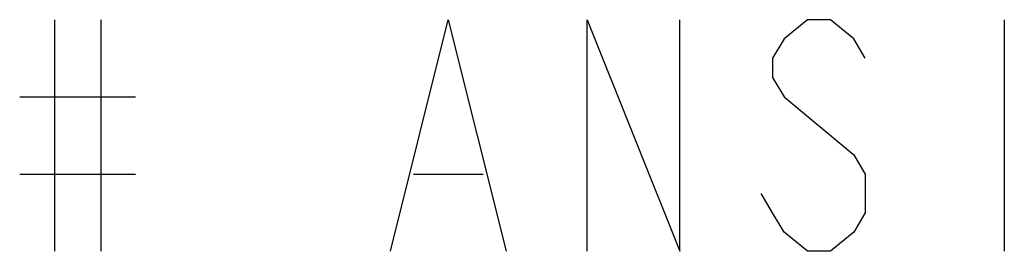
# Model space of a CAD drawing. Units: inches. Extents: x 0 to 22.3, y -0.1 to 17.2.
# Drawn here: x 19 to 19.5, y 10.1 to 10.2 of the extents above; entities that cross this region are included whole.
import ezdxf

# ---------------------------------------------------------------- set-up
doc = ezdxf.new("R2010")
doc.units = ezdxf.units.IN
doc.header["$LTSCALE"] = 1.21
doc.header["$MEASUREMENT"] = 0
doc.layers.add('DRAWING', color=7, linetype='CONTINUOUS')

msp = doc.modelspace()

# ---------------------------------------------------------------- linework, layer by layer
at = {"layer": 'DRAWING', "color": 2, "linetype": 'CONTINUOUS'}
for p, q in [((19.00081, 10.18223), (19.00081, 10.05723)), ((19.02581, 10.18223), (19.02581, 10.05723)), ((19.51331, 10.18223), (19.51331, 10.05723)), ((18.98206, 10.14057), (19.04456, 10.14057)), ((18.98206, 10.0989), (19.04456, 10.0989)), ((19.19456, 10.0989), (19.23206, 10.0989))]:
    msp.add_line(p, q, dxfattribs=at)
for points in [[(19.18206, 10.05723), (19.21331, 10.18223), (19.24456, 10.05723)], [(19.28831, 10.05723), (19.28831, 10.18223), (19.33831, 10.05723), (19.33831, 10.18223)], [(19.43831, 10.1614), (19.43206, 10.17182), (19.41956, 10.18223), (19.40706, 10.18223), (19.39456, 10.17182), (19.38831, 10.1614), (19.38831, 10.15098), (19.39456, 10.14057)], [(19.39456, 10.14057), (19.43206, 10.10932), (19.43831, 10.0989), (19.43831, 10.07807), (19.43206, 10.06765), (19.41956, 10.05723), (19.40706, 10.05723), (19.39456, 10.06765), (19.38831, 10.07807), (19.38206, 10.08848)]]:
    msp.add_lwpolyline(points, dxfattribs=at)

doc.saveas('drawing.dxf')
